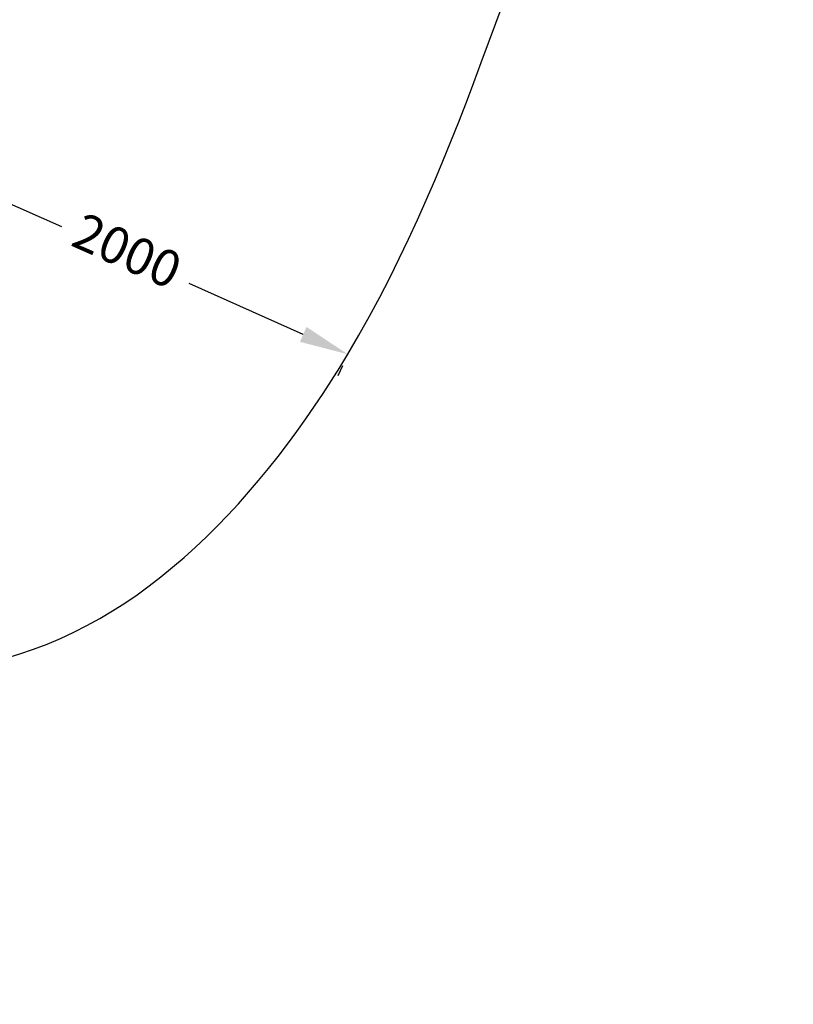
# Model space of a CAD drawing. Units: millimetres. Extents: x 212742 to 227206, y 50672 to 62140.
# Drawn here: x 224029 to 227206, y 50672 to 54714 of the extents above; entities that cross this region are included whole.
import ezdxf

# ---------------------------------------------------------------- set-up
doc = ezdxf.new("R2010")
doc.units = ezdxf.units.MM
doc.dimstyles.new('MURAT', dxfattribs={"dimtxt": 150, "dimasz": 200, "dimexe": 50, "dimexo": 150, "dimgap": 50, "dimtad": 1, "dimdec": 0, "dimtxsty": 'Standard', "dimcen": 0, "dimclrd": 256, "dimadec": 0, "dimazin": 0, "dimtfac": 1, "dimtdec": 0, "dimtix": 1, "dimtmove": 0, "dimatfit": 3, "dimfxl": 1, "dimarcsym": 0})

# ---------------------------------------------------------------- blocks, each defined once
blk = doc.blocks.new('*D26')
at = {"color": 0, "lineweight": -2, "transparency": 16777216}
for p, q in [((223510.8, 54067.7), (223529.2, 54109.1)), ((225337.5, 53253.5), (225356, 53294.9))]:
    blk.add_line(p, q, dxfattribs=at)
at = {"lineweight": -2, "transparency": 16777216}
for p, q in [((223732.3, 54073.4), (224200.4, 53864.7)), ((225193.7, 53422), (224725.6, 53630.6))]:
    blk.add_line(p, q, dxfattribs=at)
at = {"transparency": 16777216}
for points in [[(223745.8, 54103.8), (223718.7, 54042.9), (223549.6, 54154.8)], [(225207.2, 53452.4), (225180.1, 53391.5), (225376.3, 53340.5)]]:
    blk.add_solid(points, dxfattribs=at)
at = {"layer": 'Defpoints', "color": 0, "transparency": 16777216}
for p in [(223571.9, 54204.7), (223549.6, 54154.8), (225398.6, 53390.5)]:
    blk.add_point(p, dxfattribs=at)
at = {"color": 0, "transparency": 16777216, "insert": (224463, 53747.7), "char_height": 150, "attachment_point": 5, "rotation": 335.9759}
blk.add_mtext('2000', dxfattribs=at)

msp = doc.modelspace()

# ---------------------------------------------------------------- linework, layer by layer
msp.add_open_spline([(215172.2, 52983.8), (213834.2, 55367.6), (212455.7, 59257.1), (216021.7, 61467.1), (217476.5, 60607.5), (218699.4, 61498.4), (219993.4, 62393.3), (222948.7, 61196.4), (226555.6, 60770.4), (227333, 57361.2), (226161.4, 55547.2), (225742, 53548), (224145.1, 51787.3), (222503.9, 52181), (221462.4, 51072.2), (220110.1, 50540.2), (218616.6, 50812.8), (217911.8, 52105), (216084, 51463.5), (215434.5, 52516.4), (215172.2, 52983.8)], degree=3, knots=[0, 0, 0, 0, 7339.620653, 9264.642905, 10722.006101, 11608.432255, 13540.297735, 15048.424654, 20748.13502, 22729.635469, 24226.104583, 27010.6733, 28942.53878, 30490.267066, 31336.880377, 33268.745857, 34724.219584, 35342.993764, 37342.852707, 38781.939723, 38781.939723, 38781.939723, 38781.939723])

# ---------------------------------------------------------------- dimensions: what is measured, and where the dimension line sits
dim = msp.add_linear_dim(base=(223549.6, 54154.8), p1=(225398.6, 53390.5), p2=(223571.9, 54204.7), angle=335.9759, dimstyle='MURAT', override={"dimtad": 0})
dim.commit()
dim.dimension.update_dxf_attribs({"geometry": '*D26', "text_midpoint": (224463, 53747.7)})

doc.saveas('drawing.dxf')
